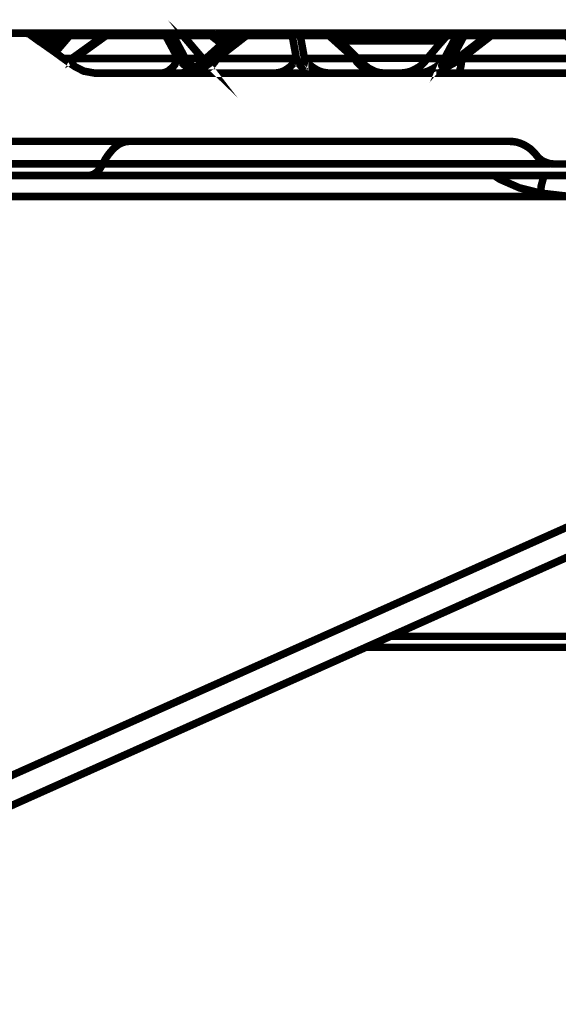
# Model space of a CAD drawing. Units: millimetres. Extents: x -12710 to 137675, y -41593 to 37027.
# Drawn here: x 6434 to 6624, y 22624 to 22970 of the extents above; entities that cross this region are included whole.
import ezdxf

# ---------------------------------------------------------------- set-up
doc = ezdxf.new("R2010")
doc.units = ezdxf.units.MM
doc.layers.add('EvoBetons', color=7, linetype='Continuous', lineweight=0)

msp = doc.modelspace()

# ---------------------------------------------------------------- linework, layer by layer
at = {"layer": 'EvoBetons', "color": 253, "const_width": 2.645}
for points in [[(6499.126, 22955.775), (6498.642, 22956.399), (6499.206, 22955.855)], [(6413.968, 22965.285), (6436.811, 22965.285), (6436.932, 22965.285), (6437.093, 22965.225), (6437.294, 22965.225), (6437.435, 22965.143), (6437.577, 22965.143), (6437.717, 22965.084), (6437.858, 22965.003), (6437.999, 22964.863), (6441.102, 22962.607), (6441.162, 22962.607), (6445.553, 22959.507), (6446.963, 22958.521), (6449.844, 22956.408), (6451.314, 22955.36), (6451.597, 22955.219), (6452.604, 22954.435), (6453.933, 22953.528), (6456.975, 22951.978), (6460.842, 22951.273), (6484.028, 22951.273), (6490.958, 22951.273), (6495.873, 22951.273), (6523.792, 22951.273), (6543.553, 22951.273), (6561.018, 22951.273), (6562.589, 22951.273), (6567.867, 22951.273), (6573.869, 22951.273), (6580.779, 22951.273), (6588.373, 22951.273), (6633.858, 22951.273)], [(6436.932, 22965.286), (6451.194, 22965.286)], [(6451.405, 22965.289), (6451.183, 22965.289), (6450.962, 22965.227), (6450.76, 22965.147), (6450.539, 22965.067), (6450.337, 22965.006), (6450.196, 22964.865), (6450.116, 22964.805), (6449.975, 22964.725), (6449.834, 22964.584), (6448.222, 22962.611), (6448.142, 22962.611), (6445.543, 22959.51)], [(6463.954, 22964.452), (6452.029, 22964.452), (6446.953, 22958.533)], [(6450.116, 22964.794), (6450.337, 22964.875), (6450.7, 22964.875), (6450.982, 22964.875), (6451.324, 22964.794), (6451.687, 22964.653), (6452.029, 22964.452)], [(6465.5, 22965.227), (6465.358, 22965.147), (6465.218, 22965.066), (6465.076, 22964.926), (6464.996, 22964.804), (6464.855, 22964.583), (6464.795, 22964.442), (6453.655, 22956.41), (6490.035, 22956.41), (6485.724, 22964.442), (6485.805, 22964.583), (6485.946, 22964.804), (6486.087, 22964.926), (6486.147, 22965.066), (6486.288, 22965.147), (6486.429, 22965.227), (6486.57, 22965.289), (6486.711, 22965.289), (6486.993, 22965.289), (6487.215, 22965.227), (6487.416, 22965.147), (6487.638, 22965.066), (6487.839, 22964.926), (6488.061, 22964.804), (6488.121, 22964.644)], [(6465.767, 22965.289), (6465.627, 22965.289), (6465.505, 22965.227), (6465.284, 22965.227), (6465.143, 22965.147), (6465.002, 22965.147), (6464.861, 22965.067), (6464.72, 22965.006), (6464.579, 22964.865), (6463.934, 22964.442), (6452.795, 22956.41), (6451.325, 22955.363)], [(6451.399, 22965.289), (6451.46, 22965.289), (6451.54, 22965.227), (6451.6, 22965.147), (6451.741, 22965.066), (6451.822, 22964.926), (6451.882, 22964.804), (6451.963, 22964.583), (6452.023, 22964.442)], [(6451.46, 22965.289), (6664.819, 22965.289)], [(6464.579, 22964.875), (6464.64, 22964.794), (6464.64, 22964.653), (6464.78, 22964.452)], [(6488.343, 22964.442), (6488.121, 22964.644), (6487.839, 22964.804), (6487.557, 22964.865), (6487.215, 22964.865), (6486.792, 22964.865), (6486.429, 22964.804), (6486.087, 22964.644), (6485.724, 22964.442), (6464.795, 22964.442)], [(6491.787, 22964.442), (6488.343, 22964.442), (6492.633, 22956.41), (6498.636, 22956.41), (6491.787, 22964.442), (6491.646, 22964.583)], [(6499.186, 22955.847), (6498.703, 22956.41), (6491.854, 22964.442), (6491.793, 22964.442), (6491.733, 22964.584), (6491.652, 22964.584), (6491.572, 22964.725), (6491.37, 22964.865), (6491.229, 22965.006), (6491.028, 22965.067), (6490.806, 22965.147), (6490.585, 22965.227), (6490.444, 22965.289), (6490.383, 22965.289), (6490.162, 22965.289)], [(6510.467, 22965.289), (6510.265, 22965.289), (6510.185, 22965.289), (6510.124, 22965.227), (6509.903, 22965.227), (6509.762, 22965.147), (6509.56, 22965.067), (6509.419, 22965.006), (6509.278, 22964.865), (6509.137, 22964.725), (6506.236, 22962.108), (6505.471, 22961.483), (6499.831, 22956.41), (6499.186, 22955.847), (6499.186, 22955.786), (6499.126, 22955.786), (6497.574, 22954.377), (6497.292, 22954.075), (6497.01, 22953.874), (6496.225, 22953.31), (6496.024, 22953.169), (6494.613, 22952.324), (6492.841, 22951.619), (6490.947, 22951.256)], [(6491.854, 22964.442), (6501.663, 22964.442)], [(6515.341, 22965.289), (6515.2, 22965.289), (6515.059, 22965.227), (6514.979, 22965.227), (6514.858, 22965.227), (6514.777, 22965.147), (6514.697, 22965.147), (6514.637, 22965.067), (6514.556, 22965.067), (6514.435, 22965.006), (6514.294, 22964.926), (6514.153, 22964.865), (6514.072, 22964.805), (6513.589, 22964.442), (6503.215, 22956.41), (6501.885, 22955.363), (6500.052, 22953.934), (6499.831, 22953.813), (6499.609, 22953.652), (6496.93, 22952.122), (6495.177, 22951.559), (6494.835, 22951.478), (6494.755, 22951.398)], [(6514.626, 22965.066), (6514.505, 22964.926), (6514.344, 22964.804), (6514.203, 22964.583), (6514.082, 22964.442), (6503.708, 22956.41), (6503.003, 22955.282), (6502.157, 22954.216), (6501.251, 22953.39), (6500.264, 22952.685), (6499.277, 22952.041), (6498.128, 22951.618), (6497.02, 22951.396), (6495.872, 22951.256)], [(6505.47, 22961.483), (6501.663, 22964.442), (6501.946, 22964.644), (6502.147, 22964.784), (6502.369, 22964.865), (6502.509, 22964.865), (6502.651, 22964.865)], [(6506.247, 22962.125), (6503.286, 22964.44), (6502.721, 22964.863), (6502.641, 22964.863), (6502.58, 22964.943), (6502.44, 22965.003), (6502.298, 22965.084), (6502.097, 22965.143), (6501.936, 22965.225), (6501.815, 22965.225), (6501.654, 22965.285), (6501.533, 22965.285), (6501.453, 22965.285)], [(6501.654, 22964.442), (6501.654, 22964.584), (6501.654, 22964.805), (6501.593, 22964.927), (6501.593, 22965.087), (6501.593, 22965.148), (6501.533, 22965.228), (6501.533, 22965.289)], [(6515.19, 22965.279), (6510.476, 22965.279), (6510.537, 22965.217), (6510.537, 22965.137), (6510.537, 22965.077), (6510.618, 22964.936), (6510.618, 22964.795), (6510.698, 22964.594), (6510.698, 22964.432), (6501.734, 22956.4)], [(6503.275, 22964.442), (6508.714, 22964.442)], [(6503.708, 22956.41), (6531.628, 22956.41), (6530.137, 22964.442), (6514.082, 22964.442)], [(6513.589, 22964.44), (6510.688, 22964.44), (6510.346, 22964.661), (6510.064, 22964.803), (6509.762, 22964.863), (6509.56, 22964.863), (6509.278, 22964.863), (6509.137, 22964.803), (6509.137, 22964.723)], [(6510.054, 22965.285), (6510.195, 22965.285)], [(6514.072, 22964.803), (6514.072, 22964.661), (6514.072, 22964.44)], [(6514.767, 22965.147), (6514.989, 22965.227)], [(6530.137, 22964.442), (6530.278, 22964.503), (6530.5, 22964.644), (6530.842, 22964.804), (6531.204, 22964.865), (6531.628, 22964.865), (6531.97, 22964.865), (6532.333, 22964.804), (6532.675, 22964.644), (6532.816, 22964.583), (6532.977, 22964.442)], [(6532.816, 22964.583), (6532.675, 22964.804), (6532.473, 22964.926), (6532.333, 22965.066), (6532.111, 22965.147), (6531.91, 22965.227), (6531.688, 22965.289), (6531.487, 22965.289), (6531.265, 22965.289), (6531.064, 22965.227), (6530.922, 22965.147), (6530.721, 22965.066), (6530.56, 22964.926), (6530.419, 22964.804), (6530.278, 22964.583), (6530.278, 22964.503)], [(6543.049, 22964.442), (6532.977, 22964.442), (6534.448, 22956.41), (6551.993, 22956.41)], [(6560.182, 22951.478), (6560.101, 22951.478), (6559.819, 22951.559), (6559.416, 22951.619), (6558.207, 22952.041), (6556.515, 22952.887), (6555.67, 22953.532), (6555.589, 22953.532), (6554.461, 22954.377), (6554.34, 22954.497), (6543.2, 22964.504), (6543.12, 22964.504), (6543.12, 22964.584), (6542.979, 22964.664), (6542.898, 22964.725), (6542.777, 22964.805), (6542.777, 22964.865), (6542.636, 22964.926), (6542.636, 22965.006), (6542.415, 22965.067), (6542.274, 22965.147), (6542.193, 22965.147), (6542.133, 22965.227), (6541.992, 22965.227), (6541.911, 22965.227), (6541.79, 22965.289), (6541.569, 22965.289)], [(6541.78, 22965.289), (6543.472, 22965.289), (6543.553, 22965.289)], [(6542.002, 22965.227), (6542.203, 22965.147)], [(6561.017, 22951.256), (6559.748, 22951.396), (6558.419, 22951.618), (6557.15, 22952.041), (6555.961, 22952.685), (6554.813, 22953.39), (6553.766, 22954.216), (6552.779, 22955.282), (6551.993, 22956.41), (6543.049, 22964.442), (6542.908, 22964.583), (6542.767, 22964.804), (6542.626, 22964.926), (6542.425, 22965.066)], [(6542.979, 22964.661), (6543.059, 22964.44)], [(6543.462, 22965.289), (6543.402, 22965.207), (6543.321, 22965.147), (6543.26, 22965.067), (6543.26, 22964.926), (6543.18, 22964.784), (6543.119, 22964.583)], [(6543.18, 22964.503), (6543.402, 22964.644), (6543.744, 22964.784), (6544.026, 22964.865), (6544.388, 22964.865), (6544.61, 22964.865), (6544.812, 22964.784)], [(6562.589, 22951.273), (6561.179, 22951.414), (6559.97, 22951.615), (6559.91, 22951.615), (6559.83, 22951.615), (6559.769, 22951.696), (6559.406, 22951.837), (6558.782, 22952.118), (6556.949, 22953.025), (6554.753, 22954.777), (6554.693, 22954.856), (6553, 22956.548), (6546.998, 22962.607), (6544.963, 22964.661), (6544.822, 22964.801), (6544.661, 22964.943), (6544.459, 22965.003), (6544.319, 22965.143), (6544.097, 22965.143), (6543.895, 22965.225), (6543.755, 22965.285), (6543.553, 22965.285)], [(6543.754, 22965.286), (6562.307, 22965.286), (6585.855, 22965.286)], [(6567.866, 22951.256), (6569.276, 22951.398), (6570.687, 22951.619), (6572.036, 22952.042), (6573.305, 22952.685), (6574.574, 22953.39), (6575.682, 22954.237), (6576.669, 22955.283), (6577.596, 22956.41), (6583.599, 22956.41), (6587.889, 22964.442), (6584.445, 22964.442), (6584.566, 22964.584)], [(6588.091, 22964.665), (6588.171, 22964.805), (6588.373, 22964.927), (6588.594, 22965.087), (6588.816, 22965.148), (6589.017, 22965.228), (6589.219, 22965.289), (6589.501, 22965.289), (6589.662, 22965.289), (6589.783, 22965.228), (6589.944, 22965.148), (6590.085, 22965.087), (6590.145, 22964.927), (6590.287, 22964.805), (6590.427, 22964.584), (6590.508, 22964.442), (6586.197, 22956.41), (6585.21, 22955.283), (6584.364, 22954.437), (6583.659, 22953.874), (6583.095, 22953.532), (6582.813, 22953.532), (6582.672, 22953.874), (6582.732, 22954.437), (6583.095, 22955.283), (6583.599, 22956.41), (6582.672, 22955.283), (6581.685, 22954.237), (6580.557, 22953.39), (6579.288, 22952.685), (6578.019, 22952.042), (6576.669, 22951.619), (6575.279, 22951.398), (6573.869, 22951.256)], [(6586.057, 22965.285), (6585.855, 22965.285), (6585.634, 22965.225), (6585.412, 22965.143), (6585.21, 22965.084), (6584.989, 22965.003), (6584.868, 22964.863), (6584.646, 22964.722), (6584.566, 22964.58), (6584.506, 22964.58), (6584.445, 22964.44), (6582.874, 22962.607), (6582.813, 22962.607), (6577.657, 22956.548), (6577.596, 22956.408), (6576.75, 22955.501)], [(6600.308, 22965.289), (6600.228, 22965.289), (6600.086, 22965.289), (6599.946, 22965.227), (6599.804, 22965.227), (6599.583, 22965.147), (6599.462, 22965.067), (6599.301, 22965.006), (6599.16, 22964.926), (6599.1, 22964.865), (6599.039, 22964.865), (6598.475, 22964.442), (6588.101, 22956.41), (6586.691, 22955.363), (6584.717, 22953.813), (6584.656, 22953.732), (6584.435, 22953.532), (6584.354, 22953.532), (6583.931, 22953.229), (6583.367, 22952.685), (6583.085, 22951.699)], [(6600.02, 22964.442), (6589.646, 22956.41), (6635.191, 22956.41), (6626.247, 22964.442)], [(6587.889, 22964.442), (6588.091, 22964.665), (6588.373, 22964.805), (6588.655, 22964.865), (6589.017, 22964.865), (6589.441, 22964.865), (6589.783, 22964.805), (6590.145, 22964.665), (6590.508, 22964.442)], [(6590.498, 22964.442), (6598.475, 22964.442)], [(6599.099, 22964.865), (6599.16, 22964.865), (6599.381, 22964.865), (6599.583, 22964.784), (6599.804, 22964.644), (6600.006, 22964.442)], [(6600.302, 22965.289), (6626.449, 22965.289), (6626.388, 22965.227), (6626.388, 22965.147), (6626.308, 22965.066), (6626.308, 22964.926), (6626.308, 22964.804), (6626.247, 22964.583), (6626.247, 22964.442), (6600.02, 22964.442), (6600.081, 22964.583), (6600.081, 22964.804), (6600.081, 22964.926), (6600.161, 22965.066), (6600.161, 22965.147), (6600.221, 22965.227), (6600.221, 22965.289)], [(6441.172, 22962.608), (6448.162, 22962.608)], [(6582.823, 22962.608), (6559.698, 22962.608), (6547.007, 22962.608)], [(6451.606, 22955.212), (6451.747, 22955.271), (6453.661, 22956.399), (6453.077, 22955.271), (6452.593, 22954.447)], [(6484.032, 22951.256), (6484.958, 22951.396), (6485.805, 22951.618), (6486.651, 22952.041), (6487.416, 22952.685), (6488.202, 22953.39), (6488.907, 22954.216), (6489.531, 22955.282), (6490.035, 22956.41), (6491.022, 22955.282), (6491.868, 22954.437), (6492.573, 22953.874), (6493.056, 22953.53), (6493.419, 22953.53), (6493.56, 22953.874), (6493.419, 22954.437), (6493.137, 22955.282), (6492.633, 22956.41)], [(6543.553, 22951.256), (6542.203, 22951.396), (6540.874, 22951.618), (6539.584, 22952.041), (6538.396, 22952.685), (6537.268, 22953.39), (6536.2, 22954.216), (6535.213, 22955.282), (6534.448, 22956.41), (6534.448, 22955.282), (6534.307, 22954.437), (6534.085, 22953.874), (6533.884, 22953.53), (6533.521, 22953.53), (6533.098, 22953.874), (6532.615, 22954.437), (6532.111, 22955.282), (6531.628, 22956.41), (6530.922, 22955.282), (6530.076, 22954.216), (6529.23, 22953.39), (6528.243, 22952.685), (6527.176, 22952.041), (6526.048, 22951.618), (6524.92, 22951.396), (6523.791, 22951.256)], [(6449.854, 22956.399), (6452.795, 22956.399)], [(6496.084, 22953.098), (6496.023, 22953.177), (6495.661, 22953.379), (6494.553, 22954.225), (6493.566, 22955.271), (6492.639, 22956.399)], [(6497.01, 22953.871), (6496.87, 22953.529), (6497.01, 22953.529), (6497.655, 22953.871), (6498.703, 22954.435), (6500.052, 22955.281), (6501.744, 22956.408)], [(6498.702, 22956.41), (6499.831, 22956.41)], [(6499.206, 22955.775), (6499.488, 22955.492)], [(6500.052, 22953.951), (6500.757, 22954.435), (6502.026, 22955.281), (6503.718, 22956.408)], [(6501.885, 22955.361), (6501.744, 22956.408), (6503.215, 22956.408)], [(6552.003, 22956.408), (6553.353, 22955.281), (6554.34, 22954.516)], [(6552.99, 22956.548), (6557.281, 22956.548), (6577.667, 22956.548)], [(6554.471, 22954.377), (6554.813, 22954.014)], [(6555.669, 22953.511), (6555.729, 22953.511), (6555.588, 22953.874), (6555.105, 22954.437), (6554.763, 22954.779)], [(6576.739, 22955.484), (6577.586, 22956.41)], [(6584.434, 22953.511), (6584.575, 22953.511), (6585.2, 22953.874), (6586.268, 22954.437), (6587.738, 22955.282), (6589.652, 22956.41)], [(6586.69, 22955.342), (6586.187, 22956.41), (6588.1, 22956.41)], [(6588.377, 22951.256), (6588.599, 22951.396), (6588.739, 22951.618), (6588.941, 22952.041), (6589.082, 22952.685), (6589.303, 22953.39), (6589.445, 22954.216), (6589.585, 22955.282), (6589.646, 22956.41)], [(6559.769, 22951.619), (6559.829, 22951.619)], [(6580.763, 22951.256), (6581.891, 22951.396), (6583.019, 22951.618), (6583.099, 22951.618)], [(6472.888, 22927.317), (6471.639, 22927.177), (6470.431, 22926.814), (6469.162, 22926.19), (6467.973, 22925.264), (6466.845, 22924.136), (6465.717, 22922.807), (6464.65, 22921.258), (6463.663, 22919.425), (6454.356, 22919.425), (6444.909, 22919.425), (6435.461, 22919.425), (6425.873, 22919.425), (6416.284, 22919.425), (6406.615, 22919.425), (6396.826, 22919.425), (6387.036, 22919.425)], [(6627.653, 22919.344), (6622.154, 22919.344), (6621.228, 22919.425), (6620.321, 22919.545), (6619.475, 22919.848), (6618.629, 22920.19), (6617.783, 22920.613), (6617.078, 22921.176), (6616.373, 22921.821), (6615.809, 22922.525), (6614.903, 22923.571), (6613.895, 22924.558), (6612.767, 22925.344), (6611.579, 22926.047), (6610.31, 22926.612), (6608.96, 22927.034), (6607.57, 22927.236), (6606.221, 22927.317), (6472.889, 22927.317), (6393.663, 22927.317)], [(6676.512, 22919.425), (6676.512, 22919.345), (6676.23, 22917.654), (6675.868, 22916.385), (6675.525, 22915.62), (6675.102, 22915.339), (6661.485, 22915.339), (6651.272, 22915.339), (6647.102, 22915.339), (6629.053, 22915.339), (6619.263, 22915.339), (6618.558, 22915.339), (6600.993, 22915.339), (6591.626, 22915.339), (6564.351, 22915.339), (6537.338, 22915.339), (6510.748, 22915.339), (6484.602, 22915.339), (6458.858, 22915.339), (6435.39, 22915.339), (6411.48, 22915.339)], [(6620.895, 22919.425), (6594.386, 22919.425), (6567.514, 22919.425), (6540.944, 22919.425), (6514.777, 22919.425), (6488.973, 22919.425), (6463.672, 22919.425), (6462.605, 22917.654), (6461.416, 22916.385), (6460.147, 22915.62), (6458.878, 22915.339)], [(6618.558, 22915.33), (6618.216, 22914.062), (6617.571, 22911.666), (6617.289, 22909.129), (6609.957, 22910.962), (6603.048, 22913.981), (6601.013, 22915.33)], [(6617.279, 22909.131), (6627.794, 22907.923)], [(6627.794, 22907.923), (6209.004, 22907.923)], [(6277.956, 22635.799), (6655.23, 22804.565)], [(6278.511, 22625.462), (6449.209, 22701.842), (6564.916, 22753.541), (6655.703, 22794.208), (6655.784, 22794.208)], [(6564.975, 22753.4), (6593.177, 22753.4), (6620.955, 22753.4), (6647.746, 22753.4), (6673.41, 22753.4), (6697.864, 22753.4), (6721.271, 22753.4), (6743.43, 22753.4), (6750.601, 22753.4), (6750.742, 22753.4)], [(6752.65, 22749.545), (6752.509, 22749.545), (6746.869, 22749.545), (6724.59, 22749.545), (6701.183, 22749.545), (6676.587, 22749.545), (6650.783, 22749.545), (6623.992, 22749.545), (6596.072, 22749.545), (6567.085, 22749.545), (6556.308, 22749.545)]]:
    msp.add_lwpolyline(points, dxfattribs=at)

doc.saveas('drawing.dxf')
